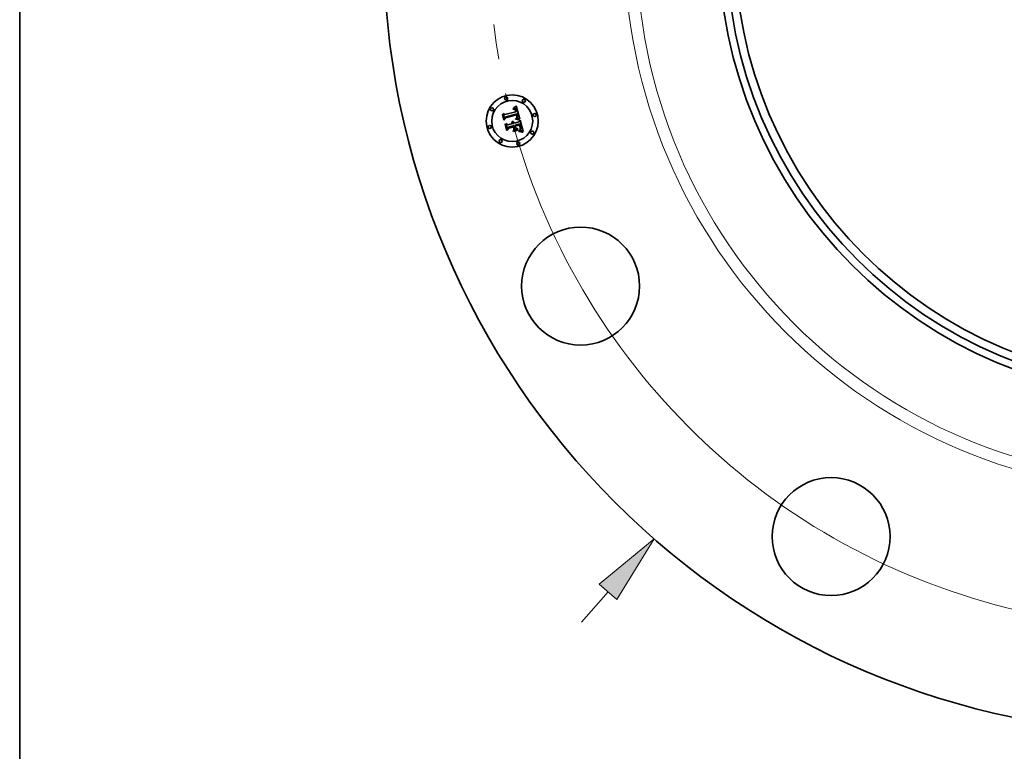
# Model space of a CAD drawing. Extents: x 0 to 10.8, y 0 to 8.3.
# Drawn here: x 0.2 to 3.1, y 3.5 to 5.5 of the extents above; entities that cross this region are included whole.
import ezdxf

# ---------------------------------------------------------------- set-up
doc = ezdxf.new("R2010")
doc.units = 0
doc.header["$MEASUREMENT"] = 0
doc.linetypes.add('DASHDOT', pattern=[18.5, 12, -3, 0.5, -3])
doc.layers.get('0').update_dxf_attribs({"lineweight": 13})
doc.layers.add('1', color=7, linetype='Continuous', lineweight=13)

# ---------------------------------------------------------------- blocks, each defined once
blk = doc.blocks.new('BLOCK8')
at = {"color": 7, "lineweight": 13, "ltscale": 0.00958}
blk.add_line((-5.6201, -6.4432), (-5.3682, -6.1544), dxfattribs=at)
at = {"color": 7, "lineweight": 13, "ltscale": 0.03937}
blk.add_lwpolyline([(-5.2845, -6.2275), (-4.93, -5.652), (-5.4519, -6.0814)], close=True, dxfattribs=at)
blk.add_solid([(-5.2845, -6.2275), (-4.93, -5.652), (-5.2845, -6.2275), (-5.4519, -6.0814)], dxfattribs=at)
blk = doc.blocks.new('BLOCK10')
at = {"color": 7, "lineweight": 13, "ltscale": 0.03937}
blk.add_arc((0, 0), 6.5, 195.63505, 320.16643, dxfattribs=at)
blk = doc.blocks.new('BLOCK11')
at = {"color": 7, "linetype": 'DASHDOT', "lineweight": 13, "ltscale": 0.03937}
blk.add_line((-8.0113, 0), (-4.9887, 0), dxfattribs=at)
blk.add_arc((0, 0), 6.5, 166.67854, 193.32146, dxfattribs=at)

msp = doc.modelspace()

# ---------------------------------------------------------------- linework, layer by layer
at = {"color": 7, "lineweight": 35, "ltscale": 1.85248e-05}
msp.add_line((1.6553, 5.2807), (1.6561, 5.2808), dxfattribs=at)
at = {"color": 7, "lineweight": 35, "ltscale": 2.10938e-05}
msp.add_line((1.6555, 5.2798), (1.6553, 5.2807), dxfattribs=at)
at = {"color": 7, "lineweight": 35, "ltscale": 1.61319e-05}
msp.add_line((1.6562, 5.2799), (1.6555, 5.2798), dxfattribs=at)
at = {"color": 7, "lineweight": 35, "ltscale": 2.8503e-05}
msp.add_line((1.6559, 5.2825), (1.6566, 5.2834), dxfattribs=at)
at = {"color": 7, "lineweight": 35, "ltscale": 1.97361e-05}
msp.add_line((1.6567, 5.2827), (1.6559, 5.2825), dxfattribs=at)
at = {"color": 7, "lineweight": 35, "ltscale": 1.74692e-05}
msp.add_line((1.6561, 5.2808), (1.6568, 5.2808), dxfattribs=at)
at = {"color": 7, "lineweight": 35, "ltscale": 1.52067e-05}
msp.add_line((1.6568, 5.28), (1.6562, 5.2799), dxfattribs=at)
at = {"color": 7, "lineweight": 35, "ltscale": 2.47022e-05}
msp.add_line((1.6566, 5.2834), (1.6575, 5.284), dxfattribs=at)
at = {"color": 7, "lineweight": 35, "ltscale": 1.86497e-05}
msp.add_line((1.6574, 5.2828), (1.6567, 5.2827), dxfattribs=at)
at = {"color": 7, "lineweight": 35, "ltscale": 1.64441e-05}
msp.add_line((1.6568, 5.2808), (1.6574, 5.2809), dxfattribs=at)
at = {"color": 7, "lineweight": 35, "ltscale": 1.43147e-05}
msp.add_line((1.6574, 5.2801), (1.6568, 5.28), dxfattribs=at)
at = {"color": 7, "lineweight": 35, "ltscale": 1.76003e-05}
msp.add_line((1.6581, 5.2829), (1.6574, 5.2828), dxfattribs=at)
at = {"color": 7, "lineweight": 35, "ltscale": 1.54697e-05}
msp.add_line((1.6574, 5.2809), (1.658, 5.2809), dxfattribs=at)
at = {"color": 7, "lineweight": 35, "ltscale": 1.34654e-05}
msp.add_line((1.6579, 5.2801), (1.6574, 5.2801), dxfattribs=at)
at = {"color": 7, "lineweight": 35, "ltscale": 2.54521e-05}
msp.add_line((1.6575, 5.284), (1.6583, 5.2846), dxfattribs=at)
at = {"color": 7, "lineweight": 35, "ltscale": 1.26726e-05}
msp.add_line((1.6584, 5.28), (1.6579, 5.2801), dxfattribs=at)
at = {"color": 7, "lineweight": 35, "ltscale": 1.45469e-05}
msp.add_line((1.658, 5.2809), (1.6586, 5.2808), dxfattribs=at)
at = {"color": 7, "lineweight": 35, "ltscale": 1.6623e-05}
msp.add_line((1.6588, 5.2829), (1.6581, 5.2829), dxfattribs=at)
at = {"color": 7, "lineweight": 35, "ltscale": 2.62055e-05}
msp.add_line((1.6583, 5.2846), (1.6591, 5.2852), dxfattribs=at)
at = {"color": 7, "lineweight": 35, "ltscale": 2.31677e-05}
msp.add_line((1.6593, 5.2799), (1.6584, 5.28), dxfattribs=at)
at = {"color": 7, "lineweight": 35, "ltscale": 1.36801e-05}
msp.add_line((1.6586, 5.2808), (1.6592, 5.2808), dxfattribs=at)
at = {"color": 7, "lineweight": 35, "ltscale": 1.57055e-05}
msp.add_line((1.6594, 5.2828), (1.6588, 5.2829), dxfattribs=at)
at = {"color": 7, "lineweight": 35, "ltscale": 2.69732e-05}
msp.add_line((1.6591, 5.2852), (1.66, 5.2859), dxfattribs=at)
at = {"color": 7, "lineweight": 35, "ltscale": 1.28902e-05}
msp.add_line((1.6592, 5.2808), (1.6597, 5.2807), dxfattribs=at)
at = {"color": 7, "lineweight": 35, "ltscale": 2.08111e-05}
msp.add_line((1.6601, 5.2796), (1.6593, 5.2799), dxfattribs=at)
at = {"color": 7, "lineweight": 35, "ltscale": 1.48679e-05}
msp.add_line((1.66, 5.2828), (1.6594, 5.2828), dxfattribs=at)
at = {"color": 7, "lineweight": 35, "ltscale": 1.22052e-05}
msp.add_line((1.6597, 5.2807), (1.6601, 5.2805), dxfattribs=at)
at = {"color": 7, "lineweight": 35, "ltscale": 2.77504e-05}
msp.add_line((1.66, 5.2859), (1.6608, 5.2866), dxfattribs=at)
at = {"color": 7, "lineweight": 35, "ltscale": 1.41476e-05}
msp.add_line((1.6606, 5.2827), (1.66, 5.2828), dxfattribs=at)
at = {"color": 7, "lineweight": 35, "ltscale": 1.16065e-05}
msp.add_line((1.6601, 5.2805), (1.6606, 5.2803), dxfattribs=at)
at = {"color": 7, "lineweight": 35, "ltscale": 1.95422e-05}
msp.add_line((1.6608, 5.2792), (1.6601, 5.2796), dxfattribs=at)
at = {"color": 7, "lineweight": 35, "ltscale": 1.35158e-05}
msp.add_line((1.6611, 5.2825), (1.6606, 5.2827), dxfattribs=at)
at = {"color": 7, "lineweight": 35, "ltscale": 2.2225e-05}
msp.add_line((1.6606, 5.2803), (1.6613, 5.2799), dxfattribs=at)
at = {"color": 7, "lineweight": 35, "ltscale": 2.85465e-05}
msp.add_line((1.6608, 5.2866), (1.6617, 5.2873), dxfattribs=at)
at = {"color": 7, "lineweight": 35, "ltscale": 2.08287e-05}
msp.add_line((1.6614, 5.2786), (1.6608, 5.2792), dxfattribs=at)
at = {"color": 7, "lineweight": 35, "ltscale": 1.30342e-05}
msp.add_line((1.6616, 5.2823), (1.6611, 5.2825), dxfattribs=at)
at = {"color": 7, "lineweight": 35, "ltscale": 1.1498e-05}
msp.add_line((1.6613, 5.2799), (1.6616, 5.2796), dxfattribs=at)
at = {"color": 7, "lineweight": 35, "ltscale": 1.12667e-05}
msp.add_line((1.6616, 5.2783), (1.6614, 5.2786), dxfattribs=at)
at = {"color": 7, "lineweight": 35, "ltscale": 1.26897e-05}
msp.add_line((1.662, 5.2821), (1.6616, 5.2823), dxfattribs=at)
at = {"color": 7, "lineweight": 35, "ltscale": 1.2037e-05}
msp.add_line((1.6616, 5.2796), (1.662, 5.2792), dxfattribs=at)
at = {"color": 7, "lineweight": 35, "ltscale": 1.19655e-05}
msp.add_line((1.6619, 5.2779), (1.6616, 5.2783), dxfattribs=at)
at = {"color": 7, "lineweight": 35, "ltscale": 2.93404e-05}
msp.add_line((1.6617, 5.2873), (1.6626, 5.288), dxfattribs=at)
at = {"color": 7, "lineweight": 35, "ltscale": 1.27128e-05}
msp.add_line((1.6621, 5.2774), (1.6619, 5.2779), dxfattribs=at)
at = {"color": 7, "lineweight": 35, "ltscale": 1.27321e-05}
msp.add_line((1.6624, 5.2818), (1.662, 5.2821), dxfattribs=at)
at = {"color": 7, "lineweight": 35, "ltscale": 1.26545e-05}
msp.add_line((1.662, 5.2792), (1.6623, 5.2788), dxfattribs=at)
at = {"color": 7, "lineweight": 35, "ltscale": 1.35293e-05}
msp.add_line((1.6624, 5.2769), (1.6621, 5.2774), dxfattribs=at)
at = {"color": 7, "lineweight": 35, "ltscale": 1.33806e-05}
msp.add_line((1.6623, 5.2788), (1.6626, 5.2784), dxfattribs=at)
at = {"color": 7, "lineweight": 35, "ltscale": 1.31675e-05}
msp.add_line((1.6628, 5.2814), (1.6624, 5.2818), dxfattribs=at)
at = {"color": 7, "lineweight": 35, "ltscale": 1.43928e-05}
msp.add_line((1.6626, 5.2764), (1.6624, 5.2769), dxfattribs=at)
at = {"color": 7, "lineweight": 35, "ltscale": 3.01366e-05}
msp.add_line((1.6626, 5.288), (1.6635, 5.2888), dxfattribs=at)
at = {"color": 7, "lineweight": 35, "ltscale": 1.41968e-05}
msp.add_line((1.6626, 5.2784), (1.6628, 5.2779), dxfattribs=at)
at = {"color": 7, "lineweight": 35, "ltscale": 1.52976e-05}
msp.add_line((1.6628, 5.2758), (1.6626, 5.2764), dxfattribs=at)
at = {"color": 7, "lineweight": 35, "ltscale": 1.37478e-05}
msp.add_line((1.6632, 5.281), (1.6628, 5.2814), dxfattribs=at)
at = {"color": 7, "lineweight": 35, "ltscale": 1.50665e-05}
msp.add_line((1.6628, 5.2779), (1.6631, 5.2773), dxfattribs=at)
at = {"color": 7, "lineweight": 35, "ltscale": 1.6226e-05}
msp.add_line((1.6629, 5.2752), (1.6628, 5.2758), dxfattribs=at)
at = {"color": 7, "lineweight": 35, "ltscale": 5.75946e-05}
msp.add_line((1.6635, 5.2729), (1.6629, 5.2752), dxfattribs=at)
at = {"color": 7, "lineweight": 35, "ltscale": 1.59832e-05}
msp.add_line((1.6631, 5.2773), (1.6633, 5.2767), dxfattribs=at)
at = {"color": 7, "lineweight": 35, "ltscale": 1.44346e-05}
msp.add_line((1.6636, 5.2805), (1.6632, 5.281), dxfattribs=at)
at = {"color": 7, "lineweight": 35, "ltscale": 1.69678e-05}
msp.add_line((1.6633, 5.2767), (1.6636, 5.2761), dxfattribs=at)
at = {"color": 7, "lineweight": 35, "ltscale": 3.09346e-05}
msp.add_line((1.6635, 5.2888), (1.6644, 5.2897), dxfattribs=at)
at = {"color": 7, "lineweight": 35, "ltscale": 1.52412e-05}
msp.add_line((1.6639, 5.28), (1.6636, 5.2805), dxfattribs=at)
at = {"color": 7, "lineweight": 35, "ltscale": 1.79701e-05}
msp.add_line((1.6636, 5.2761), (1.6638, 5.2754), dxfattribs=at)
at = {"color": 7, "lineweight": 35, "ltscale": 4.86742e-05}
msp.add_line((1.6638, 5.2754), (1.6642, 5.2735), dxfattribs=at)
at = {"color": 7, "lineweight": 35, "ltscale": 1.61313e-05}
msp.add_line((1.6642, 5.2795), (1.6639, 5.28), dxfattribs=at)
at = {"color": 7, "lineweight": 35, "ltscale": 1.71142e-05}
msp.add_line((1.6645, 5.2788), (1.6642, 5.2795), dxfattribs=at)
at = {"color": 7, "lineweight": 35, "ltscale": 0.000971854}
msp.add_line((1.6644, 5.2897), (1.6748, 5.2522), dxfattribs=at)
at = {"color": 7, "lineweight": 35, "ltscale": 1.81265e-05}
msp.add_line((1.6648, 5.2782), (1.6645, 5.2788), dxfattribs=at)
at = {"color": 7, "lineweight": 35, "ltscale": 1.92233e-05}
msp.add_line((1.665, 5.2774), (1.6648, 5.2782), dxfattribs=at)
at = {"color": 7, "lineweight": 35, "ltscale": 2.03445e-05}
msp.add_line((1.6652, 5.2767), (1.665, 5.2774), dxfattribs=at)
at = {"color": 7, "lineweight": 35, "ltscale": 1.50875e-05}
msp.add_line((1.6654, 5.2761), (1.6652, 5.2767), dxfattribs=at)
at = {"color": 7, "lineweight": 35, "ltscale": 1.54236e-05}
msp.add_line((1.6655, 5.2755), (1.6654, 5.2761), dxfattribs=at)
at = {"color": 7, "lineweight": 35, "ltscale": 1.57692e-05}
msp.add_line((1.6656, 5.2749), (1.6655, 5.2755), dxfattribs=at)
at = {"color": 7, "lineweight": 35, "ltscale": 1.61226e-05}
msp.add_line((1.6658, 5.2742), (1.6656, 5.2749), dxfattribs=at)
at = {"color": 7, "lineweight": 35, "ltscale": 1.64737e-05}
msp.add_line((1.6659, 5.2736), (1.6658, 5.2742), dxfattribs=at)
at = {"color": 7, "lineweight": 35, "ltscale": 2.87769e-05}
msp.add_line((1.6255, 5.2652), (1.6261, 5.2661), dxfattribs=at)
at = {"color": 7, "lineweight": 35, "ltscale": 0.000414518}
msp.add_line((1.6298, 5.2492), (1.6255, 5.2652), dxfattribs=at)
at = {"color": 7, "lineweight": 35, "ltscale": 0.000388564}
msp.add_line((1.6261, 5.2661), (1.6301, 5.2511), dxfattribs=at)
at = {"color": 7, "lineweight": 35, "ltscale": 0.00037071}
msp.add_line((1.6313, 5.2537), (1.6275, 5.268), dxfattribs=at)
at = {"color": 7, "lineweight": 35, "ltscale": 0.000148001}
msp.add_line((1.6275, 5.268), (1.6323, 5.2646), dxfattribs=at)
at = {"color": 7, "lineweight": 35, "ltscale": 0.000199735}
msp.add_line((1.6343, 5.2557), (1.6298, 5.2492), dxfattribs=at)
at = {"color": 7, "lineweight": 35, "ltscale": 0.000164989}
msp.add_line((1.6301, 5.2511), (1.6338, 5.2566), dxfattribs=at)
at = {"color": 7, "lineweight": 35, "ltscale": 0.000130309}
msp.add_line((1.6337, 5.2583), (1.6313, 5.2537), dxfattribs=at)
at = {"color": 7, "lineweight": 35, "ltscale": 0.000807131}
msp.add_line((1.6323, 5.2646), (1.6635, 5.2729), dxfattribs=at)
at = {"color": 7, "lineweight": 35, "ltscale": 0.000879388}
msp.add_line((1.6678, 5.267), (1.6337, 5.2583), dxfattribs=at)
at = {"color": 7, "lineweight": 35, "ltscale": 0.000845269}
msp.add_line((1.6338, 5.2566), (1.6665, 5.2654), dxfattribs=at)
at = {"color": 7, "lineweight": 35, "ltscale": 0.000815727}
msp.add_line((1.6658, 5.2642), (1.6343, 5.2557), dxfattribs=at)
at = {"color": 7, "lineweight": 35, "ltscale": 2.23216e-05}
msp.add_line((1.663, 5.2518), (1.6631, 5.2527), dxfattribs=at)
at = {"color": 7, "lineweight": 35, "ltscale": 3.44155e-05}
msp.add_line((1.6644, 5.2517), (1.663, 5.2518), dxfattribs=at)
at = {"color": 7, "lineweight": 35, "ltscale": 4.23802e-05}
msp.add_line((1.6631, 5.2527), (1.6647, 5.2526), dxfattribs=at)
at = {"color": 7, "lineweight": 35, "ltscale": 1.72066e-05}
msp.add_line((1.6641, 5.2542), (1.6644, 5.2548), dxfattribs=at)
at = {"color": 7, "lineweight": 35, "ltscale": 1.60919e-05}
msp.add_line((1.6647, 5.2542), (1.6641, 5.2542), dxfattribs=at)
at = {"color": 7, "lineweight": 35, "ltscale": 4.07352e-05}
msp.add_line((1.6642, 5.2735), (1.6659, 5.2736), dxfattribs=at)
at = {"color": 7, "lineweight": 35, "ltscale": 1.85804e-05}
msp.add_line((1.6644, 5.2548), (1.6651, 5.2552), dxfattribs=at)
at = {"color": 7, "lineweight": 35, "ltscale": 3.26251e-05}
msp.add_line((1.6657, 5.2515), (1.6644, 5.2517), dxfattribs=at)
at = {"color": 7, "lineweight": 35, "ltscale": 1.56107e-05}
msp.add_line((1.6654, 5.2541), (1.6647, 5.2542), dxfattribs=at)
at = {"color": 7, "lineweight": 35, "ltscale": 3.27518e-05}
msp.add_line((1.6647, 5.2526), (1.666, 5.2524), dxfattribs=at)
at = {"color": 7, "lineweight": 35, "ltscale": 1.76156e-05}
msp.add_line((1.6651, 5.2552), (1.6657, 5.2556), dxfattribs=at)
at = {"color": 7, "lineweight": 35, "ltscale": 1.5151e-05}
msp.add_line((1.666, 5.2541), (1.6654, 5.2541), dxfattribs=at)
at = {"color": 7, "lineweight": 35, "ltscale": 1.66625e-05}
msp.add_line((1.6657, 5.2556), (1.6662, 5.256), dxfattribs=at)
at = {"color": 7, "lineweight": 35, "ltscale": 3.08412e-05}
msp.add_line((1.6669, 5.2513), (1.6657, 5.2515), dxfattribs=at)
at = {"color": 7, "lineweight": 35, "ltscale": 1.19748e-05}
msp.add_line((1.666, 5.2637), (1.6658, 5.2642), dxfattribs=at)
at = {"color": 7, "lineweight": 35, "ltscale": 1.16508e-05}
msp.add_line((1.6662, 5.2633), (1.666, 5.2637), dxfattribs=at)
at = {"color": 7, "lineweight": 35, "ltscale": 1.46919e-05}
msp.add_line((1.6665, 5.254), (1.666, 5.2541), dxfattribs=at)
at = {"color": 7, "lineweight": 35, "ltscale": 3.08268e-05}
msp.add_line((1.666, 5.2524), (1.6673, 5.2522), dxfattribs=at)
at = {"color": 7, "lineweight": 35, "ltscale": 1.13422e-05}
msp.add_line((1.6663, 5.2628), (1.6662, 5.2633), dxfattribs=at)
at = {"color": 7, "lineweight": 35, "ltscale": 1.48562e-05}
msp.add_line((1.6662, 5.2568), (1.6664, 5.2573), dxfattribs=at)
at = {"color": 7, "lineweight": 35, "ltscale": 8.12594e-06}
msp.add_line((1.6665, 5.257), (1.6662, 5.2568), dxfattribs=at)
at = {"color": 7, "lineweight": 35, "ltscale": 1.57518e-05}
msp.add_line((1.6662, 5.256), (1.6667, 5.2563), dxfattribs=at)
at = {"color": 7, "lineweight": 35, "ltscale": 1.64975e-05}
msp.add_line((1.6664, 5.2622), (1.6663, 5.2628), dxfattribs=at)
at = {"color": 7, "lineweight": 35, "ltscale": 1.61342e-05}
msp.add_line((1.6666, 5.2616), (1.6664, 5.2622), dxfattribs=at)
at = {"color": 7, "lineweight": 35, "ltscale": 1.48298e-05}
msp.add_line((1.6664, 5.2573), (1.6665, 5.2579), dxfattribs=at)
at = {"color": 7, "lineweight": 35, "ltscale": 4.3815e-05}
msp.add_line((1.6665, 5.2654), (1.667, 5.2637), dxfattribs=at)
at = {"color": 7, "lineweight": 35, "ltscale": 1.48496e-05}
msp.add_line((1.6665, 5.2579), (1.6666, 5.2585), dxfattribs=at)
at = {"color": 7, "lineweight": 35, "ltscale": 1.54001e-05}
msp.add_line((1.6669, 5.2574), (1.6665, 5.257), dxfattribs=at)
at = {"color": 7, "lineweight": 35, "ltscale": 1.42372e-05}
msp.add_line((1.6671, 5.254), (1.6665, 5.254), dxfattribs=at)
at = {"color": 7, "lineweight": 35, "ltscale": 1.57792e-05}
msp.add_line((1.6666, 5.2609), (1.6666, 5.2616), dxfattribs=at)
at = {"color": 7, "lineweight": 35, "ltscale": 1.54941e-05}
msp.add_line((1.6667, 5.2603), (1.6666, 5.2609), dxfattribs=at)
at = {"color": 7, "lineweight": 35, "ltscale": 1.49355e-05}
msp.add_line((1.6666, 5.2585), (1.6667, 5.2591), dxfattribs=at)
at = {"color": 7, "lineweight": 35, "ltscale": 1.52607e-05}
msp.add_line((1.6667, 5.2597), (1.6667, 5.2603), dxfattribs=at)
at = {"color": 7, "lineweight": 35, "ltscale": 1.50626e-05}
msp.add_line((1.6667, 5.2591), (1.6667, 5.2597), dxfattribs=at)
at = {"color": 7, "lineweight": 35, "ltscale": 1.48681e-05}
msp.add_line((1.6667, 5.2563), (1.6672, 5.2567), dxfattribs=at)
at = {"color": 7, "lineweight": 35, "ltscale": 1.45285e-05}
msp.add_line((1.6672, 5.2579), (1.6669, 5.2574), dxfattribs=at)
at = {"color": 7, "lineweight": 35, "ltscale": 2.90687e-05}
msp.add_line((1.668, 5.2512), (1.6669, 5.2513), dxfattribs=at)
at = {"color": 7, "lineweight": 35, "ltscale": 1.52781e-05}
msp.add_line((1.667, 5.2637), (1.6671, 5.2631), dxfattribs=at)
at = {"color": 7, "lineweight": 35, "ltscale": 1.4371e-05}
msp.add_line((1.6671, 5.2631), (1.6672, 5.2625), dxfattribs=at)
at = {"color": 7, "lineweight": 35, "ltscale": 1.37873e-05}
msp.add_line((1.6677, 5.2539), (1.6671, 5.254), dxfattribs=at)
at = {"color": 7, "lineweight": 35, "ltscale": 1.34585e-05}
msp.add_line((1.6672, 5.2625), (1.6674, 5.262), dxfattribs=at)
at = {"color": 7, "lineweight": 35, "ltscale": 1.39994e-05}
msp.add_line((1.6674, 5.2584), (1.6672, 5.2579), dxfattribs=at)
at = {"color": 7, "lineweight": 35, "ltscale": 1.40589e-05}
msp.add_line((1.6672, 5.2567), (1.6676, 5.2571), dxfattribs=at)
at = {"color": 7, "lineweight": 35, "ltscale": 2.89096e-05}
msp.add_line((1.6673, 5.2522), (1.6684, 5.2521), dxfattribs=at)
at = {"color": 7, "lineweight": 35, "ltscale": 1.2552e-05}
msp.add_line((1.6674, 5.262), (1.6675, 5.2615), dxfattribs=at)
at = {"color": 7, "lineweight": 35, "ltscale": 1.38515e-05}
msp.add_line((1.6676, 5.259), (1.6674, 5.2584), dxfattribs=at)
at = {"color": 7, "lineweight": 35, "ltscale": 1.16767e-05}
msp.add_line((1.6675, 5.2615), (1.6675, 5.2611), dxfattribs=at)
at = {"color": 7, "lineweight": 35, "ltscale": 2.06958e-05}
msp.add_line((1.6675, 5.2611), (1.6676, 5.2602), dxfattribs=at)
at = {"color": 7, "lineweight": 35, "ltscale": 1.72833e-05}
msp.add_line((1.6676, 5.2602), (1.6676, 5.2595), dxfattribs=at)
at = {"color": 7, "lineweight": 35, "ltscale": 1.43973e-05}
msp.add_line((1.6676, 5.2595), (1.6676, 5.259), dxfattribs=at)
at = {"color": 7, "lineweight": 35, "ltscale": 1.32862e-05}
msp.add_line((1.6676, 5.2571), (1.6679, 5.2575), dxfattribs=at)
at = {"color": 7, "lineweight": 35, "ltscale": 1.33325e-05}
msp.add_line((1.6682, 5.2538), (1.6677, 5.2539), dxfattribs=at)
at = {"color": 7, "lineweight": 35, "ltscale": 1.46493e-05}
msp.add_line((1.668, 5.2665), (1.6678, 5.267), dxfattribs=at)
at = {"color": 7, "lineweight": 35, "ltscale": 1.26011e-05}
msp.add_line((1.6679, 5.2575), (1.6682, 5.2579), dxfattribs=at)
at = {"color": 7, "lineweight": 35, "ltscale": 1.46309e-05}
msp.add_line((1.6682, 5.2659), (1.668, 5.2665), dxfattribs=at)
at = {"color": 7, "lineweight": 35, "ltscale": 2.73176e-05}
msp.add_line((1.6691, 5.2509), (1.668, 5.2512), dxfattribs=at)
at = {"color": 7, "lineweight": 35, "ltscale": 1.46166e-05}
msp.add_line((1.6684, 5.2653), (1.6682, 5.2659), dxfattribs=at)
at = {"color": 7, "lineweight": 35, "ltscale": 1.19765e-05}
msp.add_line((1.6682, 5.2579), (1.6685, 5.2583), dxfattribs=at)
at = {"color": 7, "lineweight": 35, "ltscale": 1.28989e-05}
msp.add_line((1.6687, 5.2537), (1.6682, 5.2538), dxfattribs=at)
at = {"color": 7, "lineweight": 35, "ltscale": 1.46078e-05}
msp.add_line((1.6685, 5.2648), (1.6684, 5.2653), dxfattribs=at)
at = {"color": 7, "lineweight": 35, "ltscale": 2.7022e-05}
msp.add_line((1.6684, 5.2521), (1.6695, 5.2519), dxfattribs=at)
at = {"color": 7, "lineweight": 35, "ltscale": 1.46031e-05}
msp.add_line((1.6687, 5.2642), (1.6685, 5.2648), dxfattribs=at)
at = {"color": 7, "lineweight": 35, "ltscale": 1.14603e-05}
msp.add_line((1.6685, 5.2583), (1.6687, 5.2587), dxfattribs=at)
at = {"color": 7, "lineweight": 35, "ltscale": 1.7385e-05}
msp.add_line((1.6689, 5.2635), (1.6687, 5.2642), dxfattribs=at)
at = {"color": 7, "lineweight": 35, "ltscale": 1.13784e-05}
msp.add_line((1.6687, 5.2587), (1.6689, 5.2591), dxfattribs=at)
at = {"color": 7, "lineweight": 35, "ltscale": 1.24672e-05}
msp.add_line((1.6692, 5.2536), (1.6687, 5.2537), dxfattribs=at)
at = {"color": 7, "lineweight": 35, "ltscale": 1.65054e-05}
msp.add_line((1.669, 5.2629), (1.6689, 5.2635), dxfattribs=at)
at = {"color": 7, "lineweight": 35, "ltscale": 1.1744e-05}
msp.add_line((1.6689, 5.2591), (1.669, 5.2596), dxfattribs=at)
at = {"color": 7, "lineweight": 35, "ltscale": 1.566e-05}
msp.add_line((1.6691, 5.2623), (1.669, 5.2629), dxfattribs=at)
at = {"color": 7, "lineweight": 35, "ltscale": 1.22061e-05}
msp.add_line((1.669, 5.2596), (1.6691, 5.2601), dxfattribs=at)
at = {"color": 7, "lineweight": 35, "ltscale": 1.48478e-05}
msp.add_line((1.6691, 5.2617), (1.6691, 5.2623), dxfattribs=at)
at = {"color": 7, "lineweight": 35, "ltscale": 1.40971e-05}
msp.add_line((1.6692, 5.2611), (1.6691, 5.2617), dxfattribs=at)
at = {"color": 7, "lineweight": 35, "ltscale": 1.3391e-05}
msp.add_line((1.6691, 5.2606), (1.6692, 5.2611), dxfattribs=at)
at = {"color": 7, "lineweight": 35, "ltscale": 1.27626e-05}
msp.add_line((1.6691, 5.2601), (1.6691, 5.2606), dxfattribs=at)
at = {"color": 7, "lineweight": 35, "ltscale": 2.558e-05}
msp.add_line((1.6701, 5.2507), (1.6691, 5.2509), dxfattribs=at)
at = {"color": 7, "lineweight": 35, "ltscale": 1.20528e-05}
msp.add_line((1.6697, 5.2535), (1.6692, 5.2536), dxfattribs=at)
at = {"color": 7, "lineweight": 35, "ltscale": 2.51482e-05}
msp.add_line((1.6695, 5.2519), (1.6705, 5.2517), dxfattribs=at)
at = {"color": 7, "lineweight": 35, "ltscale": 0.000119857}
msp.add_line((1.6743, 5.2523), (1.6697, 5.2535), dxfattribs=at)
at = {"color": 7, "lineweight": 35, "ltscale": 2.38754e-05}
msp.add_line((1.671, 5.2505), (1.6701, 5.2507), dxfattribs=at)
at = {"color": 7, "lineweight": 35, "ltscale": 2.33144e-05}
msp.add_line((1.6705, 5.2517), (1.6714, 5.2514), dxfattribs=at)
at = {"color": 7, "lineweight": 35, "ltscale": 2.21781e-05}
msp.add_line((1.6719, 5.2503), (1.671, 5.2505), dxfattribs=at)
at = {"color": 7, "lineweight": 35, "ltscale": 2.15234e-05}
msp.add_line((1.6714, 5.2514), (1.6722, 5.2512), dxfattribs=at)
at = {"color": 7, "lineweight": 35, "ltscale": 2.05309e-05}
msp.add_line((1.6727, 5.25), (1.6719, 5.2503), dxfattribs=at)
at = {"color": 7, "lineweight": 35, "ltscale": 1.97709e-05}
msp.add_line((1.6722, 5.2512), (1.6729, 5.2509), dxfattribs=at)
at = {"color": 7, "lineweight": 35, "ltscale": 1.89275e-05}
msp.add_line((1.6734, 5.2497), (1.6727, 5.25), dxfattribs=at)
at = {"color": 7, "lineweight": 35, "ltscale": 0.000151478}
msp.add_line((1.6727, 5.244), (1.6756, 5.2493), dxfattribs=at)
at = {"color": 7, "lineweight": 35, "ltscale": 1.80722e-05}
msp.add_line((1.6729, 5.2509), (1.6736, 5.2506), dxfattribs=at)
at = {"color": 7, "lineweight": 35, "ltscale": 2.32341e-05}
msp.add_line((1.6736, 5.2506), (1.6734, 5.2497), dxfattribs=at)
at = {"color": 7, "lineweight": 35, "ltscale": 1.30687e-05}
msp.add_line((1.6748, 5.2522), (1.6743, 5.2523), dxfattribs=at)
at = {"color": 7, "lineweight": 35, "ltscale": 0.000842029}
msp.add_line((1.6756, 5.2493), (1.6843, 5.2168), dxfattribs=at)
at = {"color": 7, "lineweight": 35, "ltscale": 2.98454e-05}
msp.add_line((1.6329, 5.2373), (1.6336, 5.2383), dxfattribs=at)
at = {"color": 7, "lineweight": 35, "ltscale": 0.000469688}
msp.add_line((1.6378, 5.2192), (1.6329, 5.2373), dxfattribs=at)
at = {"color": 7, "lineweight": 35, "ltscale": 0.000444533}
msp.add_line((1.6336, 5.2383), (1.6382, 5.2211), dxfattribs=at)
at = {"color": 7, "lineweight": 35, "ltscale": 0.000398295}
msp.add_line((1.6397, 5.2242), (1.6356, 5.2396), dxfattribs=at)
at = {"color": 7, "lineweight": 35, "ltscale": 0.000169119}
msp.add_line((1.6356, 5.2396), (1.641, 5.2355), dxfattribs=at)
at = {"color": 7, "lineweight": 35, "ltscale": 0.000227289}
msp.add_line((1.6432, 5.2265), (1.6378, 5.2192), dxfattribs=at)
at = {"color": 7, "lineweight": 35, "ltscale": 0.000186864}
msp.add_line((1.6382, 5.2211), (1.6426, 5.2272), dxfattribs=at)
at = {"color": 7, "lineweight": 35, "ltscale": 0.00014799}
msp.add_line((1.6427, 5.2293), (1.6397, 5.2242), dxfattribs=at)
at = {"color": 7, "lineweight": 35, "ltscale": 0.000348818}
msp.add_line((1.641, 5.2355), (1.6545, 5.2391), dxfattribs=at)
at = {"color": 7, "lineweight": 35, "ltscale": 0.000378833}
msp.add_line((1.6426, 5.2272), (1.6572, 5.2311), dxfattribs=at)
at = {"color": 7, "lineweight": 35, "ltscale": 0.000408848}
msp.add_line((1.6585, 5.2335), (1.6427, 5.2293), dxfattribs=at)
at = {"color": 7, "lineweight": 35, "ltscale": 0.000347186}
msp.add_line((1.6566, 5.2301), (1.6432, 5.2265), dxfattribs=at)
at = {"color": 7, "lineweight": 35, "ltscale": 2.29707e-05}
msp.add_line((1.6515, 5.2429), (1.652, 5.2437), dxfattribs=at)
at = {"color": 7, "lineweight": 35, "ltscale": 1.31014e-05}
msp.add_line((1.652, 5.2426), (1.6515, 5.2429), dxfattribs=at)
at = {"color": 7, "lineweight": 35, "ltscale": 1.385e-05}
msp.add_line((1.652, 5.2437), (1.6525, 5.2434), dxfattribs=at)
at = {"color": 7, "lineweight": 35, "ltscale": 1.27013e-05}
msp.add_line((1.6524, 5.2423), (1.652, 5.2426), dxfattribs=at)
at = {"color": 7, "lineweight": 35, "ltscale": 1.2386e-05}
msp.add_line((1.6528, 5.242), (1.6524, 5.2423), dxfattribs=at)
at = {"color": 7, "lineweight": 35, "ltscale": 1.35971e-05}
msp.add_line((1.6525, 5.2434), (1.653, 5.2431), dxfattribs=at)
at = {"color": 7, "lineweight": 35, "ltscale": 1.21501e-05}
msp.add_line((1.6531, 5.2417), (1.6528, 5.242), dxfattribs=at)
at = {"color": 7, "lineweight": 35, "ltscale": 1.41712e-05}
msp.add_line((1.6529, 5.2451), (1.6533, 5.2455), dxfattribs=at)
at = {"color": 7, "lineweight": 35, "ltscale": 1.62238e-05}
msp.add_line((1.6535, 5.2448), (1.6529, 5.2451), dxfattribs=at)
at = {"color": 7, "lineweight": 35, "ltscale": 1.34323e-05}
msp.add_line((1.653, 5.2431), (1.6534, 5.2427), dxfattribs=at)
at = {"color": 7, "lineweight": 35, "ltscale": 1.19657e-05}
msp.add_line((1.6534, 5.2413), (1.6531, 5.2417), dxfattribs=at)
at = {"color": 7, "lineweight": 35, "ltscale": 2.1735e-05}
msp.add_line((1.6533, 5.2455), (1.6542, 5.2454), dxfattribs=at)
at = {"color": 7, "lineweight": 35, "ltscale": 1.34005e-05}
msp.add_line((1.6534, 5.2427), (1.6538, 5.2424), dxfattribs=at)
at = {"color": 7, "lineweight": 35, "ltscale": 1.18822e-05}
msp.add_line((1.6537, 5.2409), (1.6534, 5.2413), dxfattribs=at)
at = {"color": 7, "lineweight": 35, "ltscale": 1.56688e-05}
msp.add_line((1.654, 5.2445), (1.6535, 5.2448), dxfattribs=at)
at = {"color": 7, "lineweight": 35, "ltscale": 1.1885e-05}
msp.add_line((1.654, 5.2405), (1.6537, 5.2409), dxfattribs=at)
at = {"color": 7, "lineweight": 35, "ltscale": 1.34528e-05}
msp.add_line((1.6538, 5.2424), (1.6541, 5.242), dxfattribs=at)
at = {"color": 7, "lineweight": 35, "ltscale": 1.51884e-05}
msp.add_line((1.6545, 5.2441), (1.654, 5.2445), dxfattribs=at)
at = {"color": 7, "lineweight": 35, "ltscale": 1.1956e-05}
msp.add_line((1.6542, 5.2401), (1.654, 5.2405), dxfattribs=at)
at = {"color": 7, "lineweight": 35, "ltscale": 1.36205e-05}
msp.add_line((1.6541, 5.242), (1.6544, 5.2415), dxfattribs=at)
at = {"color": 7, "lineweight": 35, "ltscale": 2.07412e-05}
msp.add_line((1.6542, 5.2454), (1.655, 5.2452), dxfattribs=at)
at = {"color": 7, "lineweight": 35, "ltscale": 1.21082e-05}
msp.add_line((1.6543, 5.2396), (1.6542, 5.2401), dxfattribs=at)
at = {"color": 7, "lineweight": 35, "ltscale": 1.23503e-05}
msp.add_line((1.6545, 5.2391), (1.6543, 5.2396), dxfattribs=at)
at = {"color": 7, "lineweight": 35, "ltscale": 1.39045e-05}
msp.add_line((1.6544, 5.2415), (1.6547, 5.241), dxfattribs=at)
at = {"color": 7, "lineweight": 35, "ltscale": 1.48039e-05}
msp.add_line((1.6549, 5.2437), (1.6545, 5.2441), dxfattribs=at)
at = {"color": 7, "lineweight": 35, "ltscale": 1.42764e-05}
msp.add_line((1.6547, 5.241), (1.6549, 5.2405), dxfattribs=at)
at = {"color": 7, "lineweight": 35, "ltscale": 1.45332e-05}
msp.add_line((1.6553, 5.2433), (1.6549, 5.2437), dxfattribs=at)
at = {"color": 7, "lineweight": 35, "ltscale": 1.47307e-05}
msp.add_line((1.6549, 5.2405), (1.6552, 5.24), dxfattribs=at)
at = {"color": 7, "lineweight": 35, "ltscale": 2.00614e-05}
msp.add_line((1.655, 5.2452), (1.6557, 5.2449), dxfattribs=at)
at = {"color": 7, "lineweight": 35, "ltscale": 1.5275e-05}
msp.add_line((1.6552, 5.24), (1.6553, 5.2394), dxfattribs=at)
at = {"color": 7, "lineweight": 35, "ltscale": 1.4381e-05}
msp.add_line((1.6556, 5.2428), (1.6553, 5.2433), dxfattribs=at)
at = {"color": 7, "lineweight": 35, "ltscale": 3.81262e-05}
msp.add_line((1.6553, 5.2394), (1.6568, 5.2398), dxfattribs=at)
at = {"color": 7, "lineweight": 35, "ltscale": 1.43318e-05}
msp.add_line((1.656, 5.2423), (1.6556, 5.2428), dxfattribs=at)
at = {"color": 7, "lineweight": 35, "ltscale": 1.96919e-05}
msp.add_line((1.6557, 5.2449), (1.6564, 5.2445), dxfattribs=at)
at = {"color": 7, "lineweight": 35, "ltscale": 0.000350438}
msp.add_line((1.6693, 5.2206), (1.6557, 5.217), dxfattribs=at)
at = {"color": 7, "lineweight": 35, "ltscale": 1.44074e-05}
msp.add_line((1.6562, 5.2418), (1.656, 5.2423), dxfattribs=at)
at = {"color": 7, "lineweight": 35, "ltscale": 0.000350437}
msp.add_line((1.656, 5.2179), (1.6695, 5.2215), dxfattribs=at)
at = {"color": 7, "lineweight": 35, "ltscale": 1.45958e-05}
msp.add_line((1.6564, 5.2413), (1.6562, 5.2418), dxfattribs=at)
at = {"color": 7, "lineweight": 35, "ltscale": 1.96549e-05}
msp.add_line((1.6564, 5.2445), (1.6571, 5.2441), dxfattribs=at)
at = {"color": 7, "lineweight": 35, "ltscale": 1.49078e-05}
msp.add_line((1.6566, 5.2407), (1.6564, 5.2413), dxfattribs=at)
at = {"color": 7, "lineweight": 35, "ltscale": 1.22764e-05}
msp.add_line((1.6567, 5.2402), (1.6566, 5.2407), dxfattribs=at)
at = {"color": 7, "lineweight": 35, "ltscale": 0.000166298}
msp.add_line((1.6583, 5.2237), (1.6566, 5.2301), dxfattribs=at)
at = {"color": 7, "lineweight": 35, "ltscale": 0.00019159}
msp.add_line((1.6566, 5.2197), (1.6604, 5.2263), dxfattribs=at)
at = {"color": 7, "lineweight": 35, "ltscale": 0.000339896}
msp.add_line((1.6698, 5.2232), (1.6566, 5.2197), dxfattribs=at)
at = {"color": 7, "lineweight": 35, "ltscale": 1.21155e-05}
msp.add_line((1.6568, 5.2398), (1.6567, 5.2402), dxfattribs=at)
at = {"color": 7, "lineweight": 35, "ltscale": 1.99505e-05}
msp.add_line((1.6571, 5.2441), (1.6577, 5.2435), dxfattribs=at)
at = {"color": 7, "lineweight": 35, "ltscale": 0.000163046}
msp.add_line((1.6572, 5.2311), (1.6589, 5.2248), dxfattribs=at)
at = {"color": 7, "lineweight": 35, "ltscale": 2.05917e-05}
msp.add_line((1.6577, 5.2435), (1.6582, 5.2429), dxfattribs=at)
at = {"color": 7, "lineweight": 35, "ltscale": 2.15305e-05}
msp.add_line((1.6582, 5.2429), (1.6587, 5.2422), dxfattribs=at)
at = {"color": 7, "lineweight": 35, "ltscale": 3.21425e-05}
msp.add_line((1.6589, 5.2248), (1.6583, 5.2237), dxfattribs=at)
at = {"color": 7, "lineweight": 35, "ltscale": 0.00018576}
msp.add_line((1.6604, 5.2263), (1.6585, 5.2335), dxfattribs=at)
at = {"color": 7, "lineweight": 35, "ltscale": 2.27039e-05}
msp.add_line((1.6587, 5.2422), (1.6591, 5.2414), dxfattribs=at)
at = {"color": 7, "lineweight": 35, "ltscale": 2.41265e-05}
msp.add_line((1.6591, 5.2414), (1.6594, 5.2405), dxfattribs=at)
at = {"color": 7, "lineweight": 35, "ltscale": 0.000342326}
msp.add_line((1.6594, 5.2405), (1.6727, 5.244), dxfattribs=at)
at = {"color": 7, "lineweight": 35, "ltscale": 0.000379643}
msp.add_line((1.6758, 5.2381), (1.6611, 5.2342), dxfattribs=at)
at = {"color": 7, "lineweight": 35, "ltscale": 4.94888e-05}
msp.add_line((1.6611, 5.2342), (1.6616, 5.2323), dxfattribs=at)
at = {"color": 7, "lineweight": 35, "ltscale": 0.000335025}
msp.add_line((1.6616, 5.2323), (1.6746, 5.2358), dxfattribs=at)
at = {"color": 7, "lineweight": 35, "ltscale": 0.000313121}
msp.add_line((1.6739, 5.2348), (1.6618, 5.2315), dxfattribs=at)
at = {"color": 7, "lineweight": 35, "ltscale": 0.00012249}
msp.add_line((1.6618, 5.2315), (1.6631, 5.2268), dxfattribs=at)
at = {"color": 7, "lineweight": 35, "ltscale": 0.000188786}
msp.add_line((1.6631, 5.2268), (1.6698, 5.2232), dxfattribs=at)
at = {"color": 7, "lineweight": 35, "ltscale": 2.4354e-05}
for p, q in [((1.6695, 5.2215), (1.6693, 5.2206)), ((1.6557, 5.217), (1.656, 5.2179))]:
    msp.add_line(p, q, dxfattribs=at)
at = {"color": 7, "lineweight": 35, "ltscale": 2.38175e-05}
msp.add_line((1.6735, 5.2194), (1.6742, 5.2201), dxfattribs=at)
at = {"color": 7, "lineweight": 35, "ltscale": 1.7473e-05}
msp.add_line((1.6742, 5.2193), (1.6735, 5.2194), dxfattribs=at)
at = {"color": 7, "lineweight": 35, "ltscale": 2.01457e-05}
msp.add_line((1.6742, 5.234), (1.6739, 5.2348), dxfattribs=at)
at = {"color": 7, "lineweight": 35, "ltscale": 1.87545e-05}
msp.add_line((1.6744, 5.2333), (1.6742, 5.234), dxfattribs=at)
at = {"color": 7, "lineweight": 35, "ltscale": 2.24355e-05}
msp.add_line((1.6742, 5.2201), (1.6749, 5.2207), dxfattribs=at)
at = {"color": 7, "lineweight": 35, "ltscale": 1.76673e-05}
msp.add_line((1.6749, 5.2193), (1.6742, 5.2193), dxfattribs=at)
at = {"color": 7, "lineweight": 35, "ltscale": 1.73776e-05}
msp.add_line((1.6747, 5.2326), (1.6744, 5.2333), dxfattribs=at)
at = {"color": 7, "lineweight": 35, "ltscale": 2.35377e-05}
msp.add_line((1.6746, 5.2358), (1.6749, 5.2349), dxfattribs=at)
at = {"color": 7, "lineweight": 35, "ltscale": 1.60048e-05}
msp.add_line((1.6748, 5.232), (1.6747, 5.2326), dxfattribs=at)
at = {"color": 7, "lineweight": 35, "ltscale": 1.46372e-05}
msp.add_line((1.675, 5.2314), (1.6748, 5.232), dxfattribs=at)
at = {"color": 7, "lineweight": 35, "ltscale": 2.03926e-05}
msp.add_line((1.6749, 5.2349), (1.6751, 5.2341), dxfattribs=at)
at = {"color": 7, "lineweight": 35, "ltscale": 2.15685e-05}
msp.add_line((1.6749, 5.2219), (1.6753, 5.2226), dxfattribs=at)
at = {"color": 7, "lineweight": 35, "ltscale": 1.89054e-05}
msp.add_line((1.6754, 5.2224), (1.6749, 5.2219), dxfattribs=at)
at = {"color": 7, "lineweight": 35, "ltscale": 2.10563e-05}
msp.add_line((1.6749, 5.2207), (1.6755, 5.2213), dxfattribs=at)
at = {"color": 7, "lineweight": 35, "ltscale": 1.67129e-05}
msp.add_line((1.6756, 5.2192), (1.6749, 5.2193), dxfattribs=at)
at = {"color": 7, "lineweight": 35, "ltscale": 1.89567e-05}
msp.add_line((1.6752, 5.2307), (1.675, 5.2314), dxfattribs=at)
at = {"color": 7, "lineweight": 35, "ltscale": 2.09025e-05}
msp.add_line((1.6751, 5.2341), (1.6753, 5.2333), dxfattribs=at)
at = {"color": 7, "lineweight": 35, "ltscale": 1.79596e-05}
msp.add_line((1.6754, 5.23), (1.6752, 5.2307), dxfattribs=at)
at = {"color": 7, "lineweight": 35, "ltscale": 2.14255e-05}
msp.add_line((1.6753, 5.2333), (1.6756, 5.2325), dxfattribs=at)
at = {"color": 7, "lineweight": 35, "ltscale": 2.07551e-05}
msp.add_line((1.6753, 5.2226), (1.6756, 5.2234), dxfattribs=at)
at = {"color": 7, "lineweight": 35, "ltscale": 1.69443e-05}
msp.add_line((1.6755, 5.2293), (1.6754, 5.23), dxfattribs=at)
at = {"color": 7, "lineweight": 35, "ltscale": 1.89204e-05}
msp.add_line((1.6758, 5.223), (1.6754, 5.2224), dxfattribs=at)
at = {"color": 7, "lineweight": 35, "ltscale": 1.59468e-05}
msp.add_line((1.6756, 5.2287), (1.6755, 5.2293), dxfattribs=at)
at = {"color": 7, "lineweight": 35, "ltscale": 1.97201e-05}
msp.add_line((1.6755, 5.2213), (1.676, 5.2219), dxfattribs=at)
at = {"color": 7, "lineweight": 35, "ltscale": 2.19394e-05}
msp.add_line((1.6756, 5.2325), (1.6758, 5.2316), dxfattribs=at)
at = {"color": 7, "lineweight": 35, "ltscale": 1.49548e-05}
msp.add_line((1.6757, 5.2281), (1.6756, 5.2287), dxfattribs=at)
at = {"color": 7, "lineweight": 35, "ltscale": 2.01137e-05}
msp.add_line((1.6756, 5.2234), (1.6758, 5.2242), dxfattribs=at)
at = {"color": 7, "lineweight": 35, "ltscale": 1.57699e-05}
msp.add_line((1.6762, 5.2191), (1.6756, 5.2192), dxfattribs=at)
at = {"color": 7, "lineweight": 35, "ltscale": 1.39717e-05}
msp.add_line((1.6758, 5.2276), (1.6757, 5.2281), dxfattribs=at)
at = {"color": 7, "lineweight": 35, "ltscale": 3.00259e-05}
msp.add_line((1.6761, 5.237), (1.6758, 5.2381), dxfattribs=at)
at = {"color": 7, "lineweight": 35, "ltscale": 2.24552e-05}
msp.add_line((1.6758, 5.2316), (1.6761, 5.2308), dxfattribs=at)
at = {"color": 7, "lineweight": 35, "ltscale": 1.29861e-05}
msp.add_line((1.6759, 5.2271), (1.6758, 5.2276), dxfattribs=at)
at = {"color": 7, "lineweight": 35, "ltscale": 1.96789e-05}
msp.add_line((1.6758, 5.2242), (1.6759, 5.225), dxfattribs=at)
at = {"color": 7, "lineweight": 35, "ltscale": 1.93869e-05}
msp.add_line((1.6762, 5.2237), (1.6758, 5.223), dxfattribs=at)
at = {"color": 7, "lineweight": 35, "ltscale": 1.20384e-05}
msp.add_line((1.6759, 5.2266), (1.6759, 5.2271), dxfattribs=at)
at = {"color": 7, "lineweight": 35, "ltscale": 2.12307e-05}
msp.add_line((1.676, 5.2257), (1.6759, 5.2266), dxfattribs=at)
at = {"color": 7, "lineweight": 35, "ltscale": 1.94467e-05}
msp.add_line((1.6759, 5.225), (1.676, 5.2257), dxfattribs=at)
at = {"color": 7, "lineweight": 35, "ltscale": 1.84088e-05}
msp.add_line((1.676, 5.2219), (1.6765, 5.2224), dxfattribs=at)
at = {"color": 7, "lineweight": 35, "ltscale": 7.86867e-05}
msp.add_line((1.6769, 5.2339), (1.6761, 5.237), dxfattribs=at)
at = {"color": 7, "lineweight": 35, "ltscale": 3.18602e-05}
msp.add_line((1.6761, 5.2308), (1.6764, 5.2295), dxfattribs=at)
at = {"color": 7, "lineweight": 35, "ltscale": 2.03096e-05}
msp.add_line((1.6765, 5.2245), (1.6762, 5.2237), dxfattribs=at)
at = {"color": 7, "lineweight": 35, "ltscale": 1.48281e-05}
msp.add_line((1.6768, 5.219), (1.6762, 5.2191), dxfattribs=at)
at = {"color": 7, "lineweight": 35, "ltscale": 2.94865e-05}
msp.add_line((1.6764, 5.2295), (1.6766, 5.2284), dxfattribs=at)
at = {"color": 7, "lineweight": 35, "ltscale": 2.16201e-05}
msp.add_line((1.6766, 5.2253), (1.6765, 5.2245), dxfattribs=at)
at = {"color": 7, "lineweight": 35, "ltscale": 1.71557e-05}
msp.add_line((1.6765, 5.2224), (1.6769, 5.223), dxfattribs=at)
at = {"color": 7, "lineweight": 35, "ltscale": 2.72399e-05}
msp.add_line((1.6766, 5.2284), (1.6767, 5.2273), dxfattribs=at)
at = {"color": 7, "lineweight": 35, "ltscale": 2.32629e-05}
msp.add_line((1.6767, 5.2263), (1.6766, 5.2253), dxfattribs=at)
at = {"color": 7, "lineweight": 35, "ltscale": 2.51326e-05}
msp.add_line((1.6767, 5.2273), (1.6767, 5.2263), dxfattribs=at)
at = {"color": 7, "lineweight": 35, "ltscale": 1.38878e-05}
msp.add_line((1.6773, 5.2189), (1.6768, 5.219), dxfattribs=at)
at = {"color": 7, "lineweight": 35, "ltscale": 4.62446e-05}
msp.add_line((1.6774, 5.2321), (1.6769, 5.2339), dxfattribs=at)
at = {"color": 7, "lineweight": 35, "ltscale": 1.59246e-05}
msp.add_line((1.6769, 5.223), (1.6772, 5.2235), dxfattribs=at)
at = {"color": 7, "lineweight": 35, "ltscale": 1.47886e-05}
msp.add_line((1.6772, 5.2235), (1.6775, 5.224), dxfattribs=at)
at = {"color": 7, "lineweight": 35, "ltscale": 1.29538e-05}
msp.add_line((1.6778, 5.2188), (1.6773, 5.2189), dxfattribs=at)
at = {"color": 7, "lineweight": 35, "ltscale": 2.4111e-05}
msp.add_line((1.6776, 5.2312), (1.6774, 5.2321), dxfattribs=at)
at = {"color": 7, "lineweight": 35, "ltscale": 1.371e-05}
msp.add_line((1.6775, 5.224), (1.6778, 5.2245), dxfattribs=at)
at = {"color": 7, "lineweight": 35, "ltscale": 2.26899e-05}
msp.add_line((1.6778, 5.2303), (1.6776, 5.2312), dxfattribs=at)
at = {"color": 7, "lineweight": 35, "ltscale": 2.12905e-05}
msp.add_line((1.678, 5.2295), (1.6778, 5.2303), dxfattribs=at)
at = {"color": 7, "lineweight": 35, "ltscale": 1.27546e-05}
msp.add_line((1.6778, 5.2245), (1.6779, 5.225), dxfattribs=at)
at = {"color": 7, "lineweight": 35, "ltscale": 1.20127e-05}
msp.add_line((1.6783, 5.2188), (1.6778, 5.2188), dxfattribs=at)
at = {"color": 7, "lineweight": 35, "ltscale": 1.27639e-05}
msp.add_line((1.6779, 5.225), (1.6781, 5.2255), dxfattribs=at)
at = {"color": 7, "lineweight": 35, "ltscale": 1.993e-05}
msp.add_line((1.6781, 5.2287), (1.678, 5.2295), dxfattribs=at)
at = {"color": 7, "lineweight": 35, "ltscale": 1.85898e-05}
msp.add_line((1.6781, 5.228), (1.6781, 5.2287), dxfattribs=at)
at = {"color": 7, "lineweight": 35, "ltscale": 1.73051e-05}
msp.add_line((1.6782, 5.2273), (1.6781, 5.228), dxfattribs=at)
at = {"color": 7, "lineweight": 35, "ltscale": 1.4868e-05}
msp.add_line((1.6781, 5.226), (1.6782, 5.2266), dxfattribs=at)
at = {"color": 7, "lineweight": 35, "ltscale": 1.37782e-05}
msp.add_line((1.6781, 5.2255), (1.6781, 5.226), dxfattribs=at)
at = {"color": 7, "lineweight": 35, "ltscale": 1.60554e-05}
msp.add_line((1.6782, 5.2266), (1.6782, 5.2273), dxfattribs=at)
at = {"color": 7, "lineweight": 35, "ltscale": 2.12114e-05}
msp.add_line((1.6791, 5.2186), (1.6783, 5.2188), dxfattribs=at)
at = {"color": 7, "lineweight": 35, "ltscale": 1.83554e-05}
msp.add_line((1.6799, 5.2184), (1.6791, 5.2186), dxfattribs=at)
at = {"color": 7, "lineweight": 35, "ltscale": 2.06314e-05}
msp.add_line((1.6807, 5.2182), (1.6799, 5.2184), dxfattribs=at)
at = {"color": 7, "lineweight": 35, "ltscale": 1.15106e-05}
msp.add_line((1.6811, 5.218), (1.6807, 5.2182), dxfattribs=at)
at = {"color": 7, "lineweight": 35, "ltscale": 1.22907e-05}
msp.add_line((1.6816, 5.2179), (1.6811, 5.218), dxfattribs=at)
at = {"color": 7, "lineweight": 35, "ltscale": 2.04747e-05}
msp.add_line((1.6719, 5.217), (1.6722, 5.2178), dxfattribs=at)
at = {"color": 7, "lineweight": 35, "ltscale": 2.37924e-05}
msp.add_line((1.6729, 5.2169), (1.6719, 5.217), dxfattribs=at)
at = {"color": 7, "lineweight": 35, "ltscale": 2.63902e-05}
msp.add_line((1.6722, 5.2178), (1.6732, 5.2177), dxfattribs=at)
at = {"color": 7, "lineweight": 35, "ltscale": 2.47769e-05}
msp.add_line((1.6739, 5.2169), (1.6729, 5.2169), dxfattribs=at)
at = {"color": 7, "lineweight": 35, "ltscale": 2.68186e-05}
msp.add_line((1.6732, 5.2177), (1.6743, 5.2177), dxfattribs=at)
at = {"color": 7, "lineweight": 35, "ltscale": 2.58218e-05}
msp.add_line((1.6749, 5.2167), (1.6739, 5.2169), dxfattribs=at)
at = {"color": 7, "lineweight": 35, "ltscale": 2.73652e-05}
msp.add_line((1.6743, 5.2177), (1.6754, 5.2175), dxfattribs=at)
at = {"color": 7, "lineweight": 35, "ltscale": 2.6972e-05}
msp.add_line((1.6759, 5.2165), (1.6749, 5.2167), dxfattribs=at)
at = {"color": 7, "lineweight": 35, "ltscale": 2.80052e-05}
msp.add_line((1.6754, 5.2175), (1.6765, 5.2173), dxfattribs=at)
at = {"color": 7, "lineweight": 35, "ltscale": 2.81742e-05}
msp.add_line((1.677, 5.2162), (1.6759, 5.2165), dxfattribs=at)
at = {"color": 7, "lineweight": 35, "ltscale": 2.87357e-05}
msp.add_line((1.6765, 5.2173), (1.6776, 5.217), dxfattribs=at)
at = {"color": 7, "lineweight": 35, "ltscale": 2.94385e-05}
msp.add_line((1.6782, 5.2159), (1.677, 5.2162), dxfattribs=at)
at = {"color": 7, "lineweight": 35, "ltscale": 2.95466e-05}
msp.add_line((1.6776, 5.217), (1.6787, 5.2167), dxfattribs=at)
at = {"color": 7, "lineweight": 35, "ltscale": 3.07498e-05}
msp.add_line((1.6793, 5.2155), (1.6782, 5.2159), dxfattribs=at)
at = {"color": 7, "lineweight": 35, "ltscale": 3.04389e-05}
msp.add_line((1.6787, 5.2167), (1.6799, 5.2163), dxfattribs=at)
at = {"color": 7, "lineweight": 35, "ltscale": 3.21062e-05}
msp.add_line((1.6805, 5.215), (1.6793, 5.2155), dxfattribs=at)
at = {"color": 7, "lineweight": 35, "ltscale": 3.14106e-05}
msp.add_line((1.6799, 5.2163), (1.681, 5.2158), dxfattribs=at)
at = {"color": 7, "lineweight": 35, "ltscale": 3.3511e-05}
msp.add_line((1.6818, 5.2145), (1.6805, 5.215), dxfattribs=at)
at = {"color": 7, "lineweight": 35, "ltscale": 3.24273e-05}
msp.add_line((1.681, 5.2158), (1.6822, 5.2152), dxfattribs=at)
at = {"color": 7, "lineweight": 35, "ltscale": 1.30855e-05}
msp.add_line((1.682, 5.2177), (1.6816, 5.2179), dxfattribs=at)
at = {"color": 7, "lineweight": 35, "ltscale": 3.49416e-05}
msp.add_line((1.683, 5.2139), (1.6818, 5.2145), dxfattribs=at)
at = {"color": 7, "lineweight": 35, "ltscale": 1.38848e-05}
msp.add_line((1.6826, 5.2175), (1.682, 5.2177), dxfattribs=at)
at = {"color": 7, "lineweight": 35, "ltscale": 3.35216e-05}
msp.add_line((1.6822, 5.2152), (1.6834, 5.2146), dxfattribs=at)
at = {"color": 7, "lineweight": 35, "ltscale": 1.46764e-05}
msp.add_line((1.6831, 5.2173), (1.6826, 5.2175), dxfattribs=at)
at = {"color": 7, "lineweight": 35, "ltscale": 2.00865e-05}
msp.add_line((1.6834, 5.2146), (1.683, 5.2139), dxfattribs=at)
at = {"color": 7, "lineweight": 35, "ltscale": 1.54782e-05}
msp.add_line((1.6837, 5.217), (1.6831, 5.2173), dxfattribs=at)
at = {"color": 7, "lineweight": 35, "ltscale": 1.62878e-05}
msp.add_line((1.6843, 5.2168), (1.6837, 5.217), dxfattribs=at)
at = {"color": 7, "lineweight": 35, "ltscale": 0.03937}
for centre, radius in [((3.5369, 5.7512), 2.25), ((3.5369, 5.7512), 1.2945), ((3.5369, 5.7512), 1.273), ((3.5369, 5.7512), 1.2494), ((1.6533, 5.2465), 0.0743), ((1.6533, 5.2465), 0.0585), ((1.6362, 5.3106), 0.0045), ((1.6865, 5.304), 0.0045), ((1.5959, 5.2797), 0.0045), ((1.7175, 5.2637), 0.0045), ((1.5892, 5.2293), 0.0045), ((1.6202, 5.189), 0.0045), ((1.7108, 5.2133), 0.0045), ((1.6705, 5.1824), 0.0045), ((1.8481, 4.7762), 0.168), ((2.5619, 4.0624), 0.168)]:
    msp.add_circle(centre, radius, dxfattribs=at)
at = {"color": 7, "lineweight": 13, "ltscale": 0.03937}
for radius in [1.5635, 1.5293]:
    msp.add_circle((3.5369, 5.7512), radius, dxfattribs=at)
at = {"layer": '1', "color": 7, "lineweight": 35, "ltscale": 0.03937}
msp.add_line((0.25, 0.25), (0.25, 8.25), dxfattribs=at)

# ---------------------------------------------------------------- block references
at = {"lineweight": 0, "xscale": 0.3, "yscale": 0.3, "zscale": 0.3}
for name in ['BLOCK8', 'BLOCK10', 'BLOCK11']:
    msp.add_blockref(name, (3.5369, 5.7512), dxfattribs=at)

doc.saveas('drawing.dxf')
